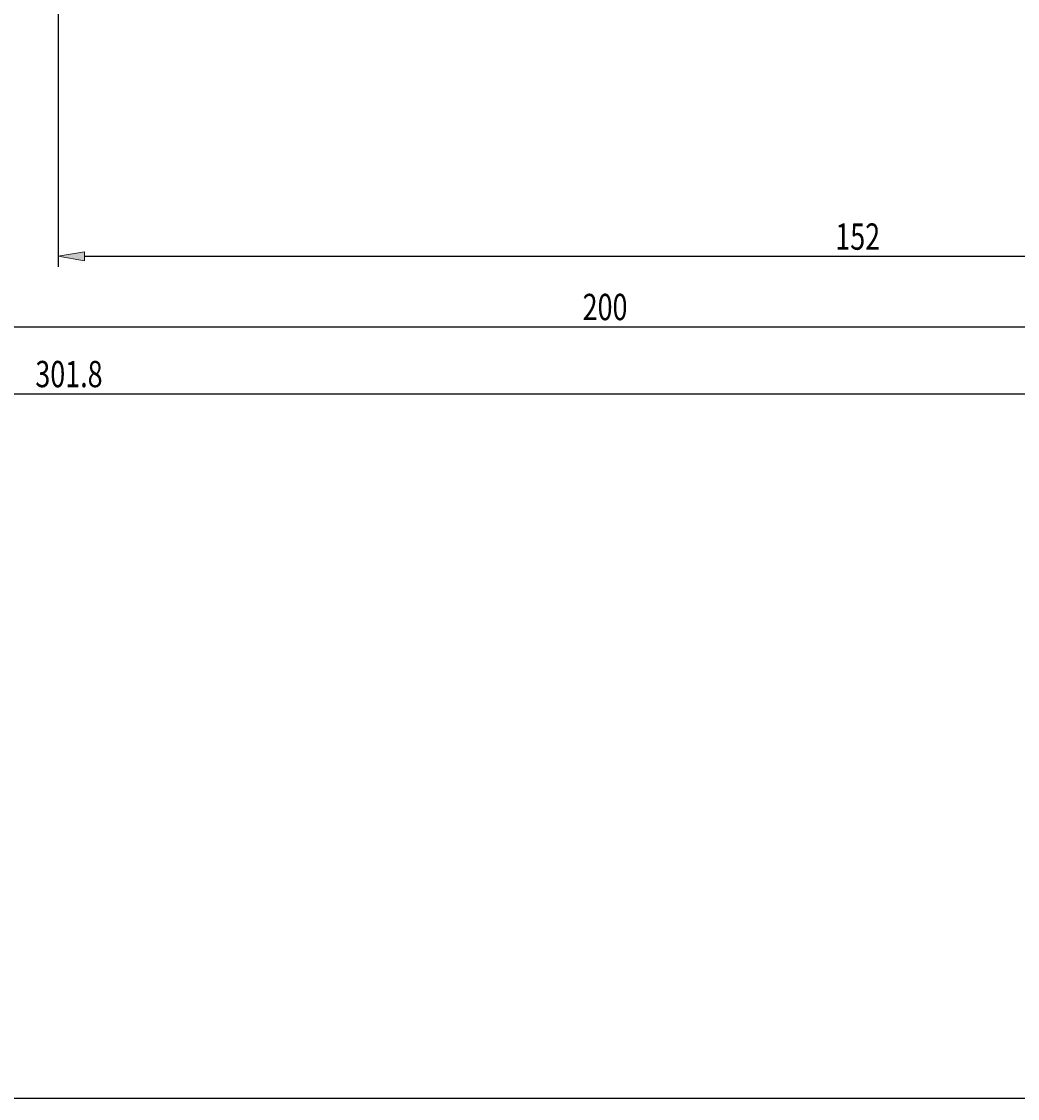
# Model space of a CAD drawing. Extents: x -68 to 1988, y -182 to 1225.
# Drawn here: x 874 to 1431, y -182 to 421 of the extents above; entities that cross this region are included whole.
import ezdxf

# ---------------------------------------------------------------- set-up
doc = ezdxf.new("R2010")
doc.units = 0
doc.header["$MEASUREMENT"] = 0
doc.layers.add('圖層2', color=7, linetype='Continuous', lineweight=0)
doc.layers.add('圖層4', color=7, linetype='Continuous', lineweight=0)

# ---------------------------------------------------------------- blocks, each defined once
blk = doc.blocks.new('Block_4')
at = {"layer": '圖層4', "color": 4, "lineweight": 25, "true_color": 0x00ffff}
blk.add_line((26.51, 212.7), (1774.7, 212.7), dxfattribs=at)
at = {"layer": '圖層4', "insert": (881.28, 216.38), "char_height": 0.2, "attachment_point": 7}
blk.add_mtext('\\C3;\\c65280;\\FMyriad Pro|b0|i0|c1;\\H14.725383;\\W0.750000;301.8', dxfattribs=at)
blk = doc.blocks.new('Block_5')
at = {"layer": '圖層4', "color": 4, "lineweight": 25, "true_color": 0x00ffff}
blk.add_line((626.12, 250.22), (1774.7, 250.22), dxfattribs=at)
at = {"layer": '圖層4', "insert": (1187.53, 253.91), "char_height": 0.2, "attachment_point": 7}
blk.add_mtext('\\C3;\\c65280;\\FMyriad Pro|b0|i0|c1;\\H14.725383;\\W0.750000;200', dxfattribs=at)
blk = doc.blocks.new('Block_8')
at = {"layer": '圖層4', "true_color": 0x00ffff, "transparency": 33554687}
h = blk.add_hatch(color=4, dxfattribs=at)
h.dxf.hatch_style = 2
h.paths.add_polyline_path([(908.85, 292.07), (908.85, 287.17), (894.13, 289.62)])
h = blk.add_hatch(color=4, dxfattribs=at)
h.dxf.hatch_style = 2
h.paths.add_polyline_path([(1774.7, 287.17), (1774.7, 292.07), (1789.43, 289.62)])
at = {"layer": '圖層4', "color": 4, "lineweight": 25, "true_color": 0x00ffff}
for p, q in [((894.13, 488.05), (894.13, 283.73)), ((1789.43, 493.94), (1789.43, 283.73)), ((908.85, 289.62), (1774.7, 289.62))]:
    blk.add_line(p, q, dxfattribs=at)
at = {"layer": '圖層4'}
for points in [[(908.85, 292.07), (908.85, 287.17), (894.13, 289.62), (894.13, 289.62)], [(1774.7, 287.17), (1774.7, 292.07), (1789.43, 289.62), (1789.43, 289.62)]]:
    blk.add_lwpolyline(points, close=True, dxfattribs=at)
at = {"layer": '圖層4', "insert": (1328.89, 293.3), "char_height": 0.2, "attachment_point": 7}
blk.add_mtext('\\C3;\\c65280;\\FMyriad Pro|b0|i0|c1;\\H14.725383;\\W0.750000;152', dxfattribs=at)

msp = doc.modelspace()

# ---------------------------------------------------------------- linework, layer by layer
at = {"layer": '圖層2', "color": 18, "lineweight": 25, "true_color": 0x000000}
msp.add_lwpolyline([(-68.09, -181.53), (-68.09, 1225.37), (1988.09, 1225.37), (1988.09, -181.53)], close=True, dxfattribs=at)

# ---------------------------------------------------------------- block references
at = {"layer": '圖層4'}
for name in ['Block_4', 'Block_5', 'Block_8']:
    msp.add_blockref(name, (0, 0), dxfattribs=at)

doc.saveas('drawing.dxf')
